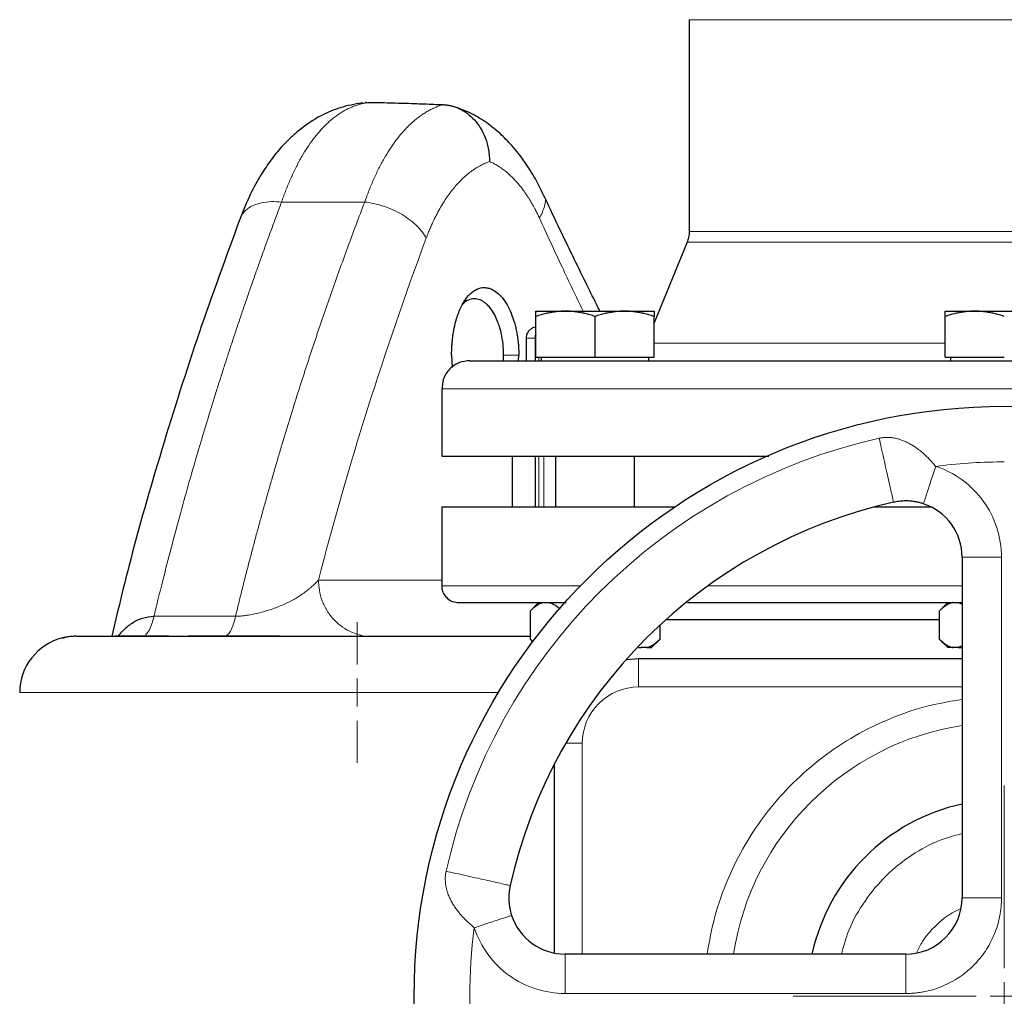
# Model space of a CAD drawing. Units: millimetres. Extents: x 0 to 420, y 0 to 297.
# Drawn here: x 272 to 281, y 245 to 253 of the extents above; entities that cross this region are included whole.
import ezdxf

# ---------------------------------------------------------------- set-up
doc = ezdxf.new("R2010")
doc.units = ezdxf.units.MM
doc.styles.add('SLDTEXTSTYLE0', font='TXT', dxfattribs={"width": 0.605})
doc.dimstyles.new('SLDDIMSTYLE0', dxfattribs={"dimtxt": 3.5, "dimasz": 3.5, "dimexe": 0, "dimexo": 0.0625, "dimgap": 0.875, "dimtad": 1, "dimlfac": 20, "dimrnd": 1e-09, "dimzin": 12, "dimdsep": 46, "dimtxsty": 'SLDTEXTSTYLE0', "dimsah": 1, "dimcen": 0.09, "dimadec": 0, "dimazin": 3, "dimtfac": 1, "dimtdec": 3, "dimtofl": 0, "dimtmove": 0, "dimatfit": 3, "dimfxl": 0, "dimfrac": 2, "dimtolj": 1, "dimtzin": 12, "dimarcsym": 0})

# ---------------------------------------------------------------- blocks, each defined once
blk = doc.blocks.new('_D_8')
at = {"color": 7, "linetype": 'Continuous', "lineweight": 0}
for p, q in [((274.4938, 271.3886), (344.7007, 271.3886)), ((343.7007, 200.9386), (343.7007, 271.3886)), ((291.5511, 200.9386), (344.7007, 200.9386))]:
    blk.add_line(p, q, dxfattribs=at)
at = {"color": 7, "linetype": 'Continuous', "lineweight": 18}
for points in [[(343.7007, 271.3886), (343.1622, 267.8886), (344.2391, 267.8886)], [(343.7007, 200.9386), (344.2391, 204.4386), (343.1622, 204.4386)]]:
    blk.add_solid(points, dxfattribs=at)
at = {"color": 7, "linetype": 'Continuous', "lineweight": 18, "insert": (339.1889, 230.8163), "char_height": 3.5, "attachment_point": 1, "rotation": 90, "style": 'SLDTEXTSTYLE0'}
blk.add_mtext('1409', dxfattribs=at)
blk = doc.blocks.new('SW_CENTERMARKSYMBOL_14')
at = {"color": 0, "linetype": 'Continuous', "lineweight": 18}
for p, q in [((0, 0.25), (0, 1.875)), ((0, 0), (0, 0.125)), ((-0.25, 0), (-1.875, 0)), ((0, 0), (-0.125, 0)), ((0, 0), (0, -0.125)), ((0, 0), (0.125, 0)), ((0.25, 0), (1.875, 0)), ((0, -0.25), (0, -1.875))]:
    blk.add_line(p, q, dxfattribs=at)
blk = doc.blocks.new('SW_CENTERMARKSYMBOL_24')
at = {"color": 0, "linetype": 'Continuous', "lineweight": 18}
for p, q in [((0, 0.25), (0, 0.625)), ((0, 0), (0, 0.125)), ((-0.25, 0), (-0.625, 0)), ((0, 0), (-0.125, 0)), ((0, 0), (0, -0.125)), ((0, 0), (0.125, 0)), ((0.25, 0), (0.625, 0)), ((0, -0.25), (0, -0.625))]:
    blk.add_line(p, q, dxfattribs=at)

msp = doc.modelspace()

# ---------------------------------------------------------------- linework, layer by layer
at = {"color": 7, "linetype": 'Continuous', "lineweight": 25}
for p, q in [((277.9188, 253.41948), (277.9188, 251.53771)), ((275.00275, 252.67763), (275.07761, 252.68469)), ((275.0511, 252.68219), (275.03745, 252.68422)), ((277.90018, 251.44305), (277.60649, 250.72513)), ((276.55649, 250.82855), (276.81899, 250.82855)), ((276.55649, 250.41855), (276.55649, 250.78166)), ((276.81899, 250.82855), (277.34399, 250.82855)), ((277.08149, 250.41855), (277.08149, 250.78166)), ((277.34399, 250.82855), (277.60649, 250.82855)), ((277.60649, 250.41855), (277.60649, 250.78166)), ((280.1938, 250.82855), (280.4563, 250.82855)), ((280.1938, 250.41855), (280.1938, 250.78166)), ((280.4563, 250.82855), (280.9813, 250.82855)), ((276.4688, 250.58855), (276.4688, 250.38855)), ((276.54916, 250.58855), (276.54916, 250.38855)), ((275.80721, 250.43855), (275.81218, 250.32857)), ((276.26725, 250.38855), (276.26898, 250.43855)), ((276.40132, 250.38855), (276.40385, 250.43855)), ((276.55649, 250.41855), (277.08149, 250.41855)), ((276.60274, 250.41855), (276.60274, 250.3883)), ((277.08149, 250.41855), (277.60649, 250.41855)), ((277.56024, 250.3883), (277.56024, 250.41855)), ((280.1938, 250.41855), (280.7188, 250.41855)), ((280.24005, 250.41855), (280.24005, 250.3883)), ((275.7188, 250.13855), (275.7188, 249.5383)), ((276.3438, 249.53855), (276.3438, 249.08855)), ((276.54916, 249.53855), (276.54916, 249.08855)), ((276.73149, 249.53855), (276.73149, 249.08855)), ((277.43149, 249.08855), (277.43149, 249.53855)), ((275.7188, 249.08855), (275.7188, 248.38855)), ((275.7188, 249.08855), (277.78953, 249.08855)), ((279.56663, 249.08855), (280.06808, 249.08855)), ((280.3438, 248.64168), (280.3438, 245.61355)), ((276.58149, 248.2409), (276.50377, 248.16318)), ((280.21682, 248.23893), (280.14107, 248.16318)), ((280.31005, 248.23855), (280.3438, 248.22458)), ((276.50414, 248.16355), (276.50414, 247.91355)), ((280.14145, 247.91355), (280.14145, 248.16355)), ((277.71421, 248.08855), (280.14145, 248.08855)), ((277.65884, 248.03805), (277.65884, 247.91355)), ((272.34963, 247.92415), (272.36284, 247.92574)), ((273.29456, 247.93855), (272.8188, 247.93855)), ((273.05738, 247.93855), (273.07215, 247.94448)), ((274.2786, 247.93855), (273.46716, 247.93855)), ((276.50377, 247.91393), (276.52727, 247.89042)), ((276.53194, 247.89067), (276.50414, 247.91355)), ((277.58347, 247.83818), (277.65922, 247.91393)), ((280.14107, 247.91393), (280.21645, 247.83855)), ((277.4677, 247.83855), (277.49023, 247.83855)), ((277.53877, 247.83855), (277.49023, 247.83855)), ((280.26152, 247.83855), (280.21645, 247.83855)), ((280.31005, 247.83855), (280.26152, 247.83855)), ((280.3438, 247.8526), (280.31005, 247.83855)), ((280.31005, 247.83855), (280.3438, 247.83855)), ((277.4688, 247.73855), (277.35725, 247.73021)), ((280.3438, 247.73855), (277.4688, 247.73855)), ((276.7188, 246.80011), (276.7188, 245.12303)), ((279.8438, 245.11355), (276.81567, 245.11355))]:
    msp.add_line(p, q, dxfattribs=at)
at = {"color": 8, "linetype": 'Continuous', "lineweight": 18}
for p, q in [((277.9188, 253.41948), (283.5188, 253.41948)), ((274.29625, 251.79889), (275.03487, 251.79889)), ((277.9188, 251.53771), (283.5188, 251.53771)), ((277.90018, 251.44305), (283.53741, 251.44305)), ((276.4688, 250.58855), (276.54916, 250.58855)), ((276.54916, 250.58855), (276.55649, 250.58855)), ((277.60649, 250.54389), (280.1938, 250.54389)), ((276.26898, 250.43855), (276.40385, 250.43855)), ((276.58266, 250.38855), (276.58266, 250.41855)), ((275.7188, 250.13855), (285.7188, 250.13855)), ((276.58266, 249.08855), (276.58266, 249.53855)), ((276.6277, 249.08855), (276.6277, 249.53855)), ((280.3438, 248.64168), (280.6938, 248.64168)), ((280.6938, 245.61355), (280.6938, 248.64168)), ((274.62391, 248.43855), (275.7188, 248.43855)), ((275.7188, 248.38855), (276.95308, 248.38855)), ((278.08678, 248.38855), (280.3438, 248.38855)), ((273.16214, 248.11648), (273.88689, 248.11648)), ((277.4688, 247.48855), (277.4688, 247.73855)), ((280.3438, 247.48855), (277.4688, 247.48855)), ((271.9688, 247.43855), (276.22289, 247.43855)), ((276.82168, 246.98855), (276.9688, 246.98855)), ((276.9688, 246.98855), (276.9688, 245.11355)), ((280.3438, 245.61355), (280.6938, 245.61355)), ((276.81567, 244.76355), (276.81567, 245.11355)), ((279.8438, 244.76355), (279.8438, 245.11355)), ((276.81567, 244.76355), (279.8438, 244.76355))]:
    msp.add_line(p, q, dxfattribs=at)
at = {"color": 7, "linetype": 'Continuous', "lineweight": 25}
msp.add_circle((280.7188, 244.73855), 5.24434, dxfattribs=at)
at = {"color": 8, "linetype": 'Continuous', "lineweight": 18}
for radius, start, end in [(5.08333, 102.635625, 167.364375), (2.43645, 98.853724, 171.146276)]:
    msp.add_arc((280.7188, 244.73855), radius, start, end, dxfattribs=at)
at = {"color": 7, "linetype": 'Continuous', "lineweight": 25}
for centre, radius, start, end in [((280.7188, 244.73855), 4.5, 102.634861, 167.364551), ((279.8438, 248.64168), 0.5, 360, 71.820369), ((272.4688, 247.43855), 0.5, 103.788756, 180), ((280.7188, 244.73855), 1.75, 102.373625, 167.626375), ((279.8438, 245.61355), 0.5, 270, 0), ((276.81567, 245.61355), 0.5, 198.179632, 270)]:
    msp.add_arc(centre, radius, start, end, dxfattribs=at)
for points, knots in [([(275.01182, 252.67956), (274.94586, 252.6679), (274.8237, 252.6463), (274.66269, 252.57724), (274.53612, 252.50175), (274.43956, 252.42808), (274.36234, 252.35824), (274.28417, 252.27679), (274.20029, 252.17374), (274.1084, 252.03672), (274.01156, 251.86221), (273.95368, 251.71761), (273.92187, 251.63812)], [0, 0, 0, 0, 0.1389121, 0.2572324, 0.3547285, 0.431461, 0.4924709, 0.5532375, 0.6460459, 0.7418845, 0.8581229, 1, 1, 1, 1]), ([(275.07761, 252.68471), (275.11259, 252.68405), (275.18127, 252.68275), (275.28235, 252.6803), (275.37959, 252.67757), (275.47297, 252.67458), (275.56251, 252.67137), (275.6482, 252.66801), (275.70404, 252.66558), (275.73132, 252.66439)], [0, 0, 0, 0, 0.1604774, 0.3150814, 0.4638119, 0.606669, 0.7436527, 0.874763, 1, 1, 1, 1]), ([(275.73132, 252.66439), (275.73582, 252.66414), (275.74484, 252.66364), (275.75837, 252.66226), (275.77191, 252.66041), (275.78543, 252.65804), (275.79892, 252.65517), (275.81236, 252.65178), (275.82571, 252.64789), (275.83897, 252.64349), (275.85211, 252.6386), (275.8651, 252.63322), (275.87793, 252.62735), (275.91138, 252.6106), (275.96332, 252.57613), (276.02574, 252.5136), (276.07728, 252.43762), (276.10589, 252.37299), (276.12053, 252.32688), (276.12709, 252.30262), (276.13288, 252.27661), (276.13768, 252.24897), (276.14126, 252.21986), (276.14355, 252.18945), (276.14373, 252.16876), (276.14382, 252.15825)], [0, 0, 0, 0, 0.0203151, 0.0407254, 0.0612201, 0.0817881, 0.1024182, 0.1230986, 0.1438175, 0.1645631, 0.1853232, 0.2060857, 0.2268384, 0.2475692, 0.3706122, 0.4953468, 0.6181625, 0.7455201, 0.7766249, 0.8096956, 0.8446193, 0.8812659, 0.9194889, 0.9591258, 1, 1, 1, 1]), ([(276.6251, 251.86043), (276.60121, 251.90899), (276.5505, 252.01203), (276.45595, 252.16122), (276.35023, 252.29588), (276.23592, 252.41181), (276.11719, 252.5071), (275.98433, 252.58911), (275.8895, 252.62431), (275.84062, 252.64246)], [0, 0, 0, 0, 0.12645491, 0.2683279, 0.42622527, 0.55550803, 0.69420235, 0.84238079, 1, 1, 1, 1]), ([(277.12532, 250.82855), (277.11494, 250.84928), (277.07163, 250.93578), (276.99063, 251.09969), (276.87707, 251.33198), (276.7519, 251.59168), (276.6661, 251.77374), (276.62223, 251.86683)], [0, 0, 0, 0, 0.05976416, 0.24940777, 0.47299996, 0.73052824, 1, 1, 1, 1]), ([(273.92568, 251.64728), (273.80252, 251.31087), (273.55318, 250.62983), (273.22761, 249.60002), (272.9685, 248.69996), (272.83585, 248.14574), (272.78626, 247.93855)], [0, 0, 0, 0, 0.2732022, 0.5530704, 0.8329229, 1, 1, 1, 1]), ([(277.91879, 251.53965), (277.91785, 251.52073), (277.91617, 251.48693), (277.90455, 251.45521), (277.89944, 251.44126)], [0, 0, 0, 0, 0.5599703, 1, 1, 1, 1]), ([(275.80721, 250.43855), (275.80723, 250.44373), (275.80729, 250.45647), (275.8078, 250.47918), (275.80906, 250.50878), (275.81124, 250.54065), (275.81495, 250.57965), (275.82171, 250.63243), (275.8338, 250.69701), (275.85065, 250.76113), (275.86992, 250.81759), (275.89171, 250.86767), (275.9244, 250.92721), (275.97017, 250.98596), (276.03196, 251.02912), (276.08714, 251.04113), (276.13158, 251.03565), (276.1704, 251.02218), (276.21381, 250.99465), (276.25957, 250.94816), (276.30103, 250.88716), (276.3366, 250.81326), (276.36097, 250.74288), (276.37678, 250.6828), (276.38614, 250.63907), (276.39404, 250.59166), (276.3991, 250.54814), (276.40213, 250.50641), (276.40364, 250.47244), (276.40378, 250.44982), (276.40385, 250.43855)], [0, 0, 0, 0, 0.0082691, 0.0203518, 0.0363091, 0.0557092, 0.0717307, 0.0998188, 0.1430564, 0.1826565, 0.2170148, 0.2537826, 0.2898134, 0.3604052, 0.4307043, 0.5012868, 0.5368304, 0.5724688, 0.6258418, 0.6789749, 0.7321568, 0.7857831, 0.8395932, 0.8662748, 0.8927915, 0.9147199, 0.9455754, 0.9638645, 0.9820023, 1, 1, 1, 1]), ([(276.26898, 250.43855), (276.26801, 250.47077), (276.26601, 250.53708), (276.25474, 250.60389), (276.24597, 250.64211), (276.24127, 250.66123), (276.23198, 250.69436), (276.21501, 250.74302), (276.18748, 250.80322), (276.15365, 250.85505), (276.12405, 250.88635), (276.10237, 250.90472), (276.08322, 250.91802), (276.05933, 250.92978), (276.03468, 250.93699), (276.00035, 250.94039), (275.95943, 250.93036), (275.92436, 250.9112), (275.90833, 250.89251), (275.90516, 250.88881)], [0, 0, 0, 0, 0.0959559, 0.1975448, 0.2066231, 0.220113, 0.2603096, 0.3181213, 0.3935282, 0.4976163, 0.5639826, 0.5872251, 0.6344377, 0.6825435, 0.7315437, 0.781438, 0.8861116, 0.9774957, 1, 1, 1, 1]), ([(276.81899, 250.82855), (276.81283, 250.82851), (276.80055, 250.82841), (276.78216, 250.82765), (276.76382, 250.82643), (276.74547, 250.82472), (276.72704, 250.82251), (276.70849, 250.81981), (276.68144, 250.81521), (276.64578, 250.80768), (276.60126, 250.79604), (276.57158, 250.78651), (276.55649, 250.78166)], [0, 0, 0, 0, 0.0693329, 0.1383039, 0.2071691, 0.2761808, 0.3455853, 0.4156213, 0.4865176, 0.6532432, 0.8237614, 1, 1, 1, 1]), ([(276.55649, 250.78166), (276.55649, 250.78415), (276.55649, 250.78908), (276.5565, 250.79581), (276.55651, 250.80196), (276.55651, 250.80748), (276.5565, 250.81239), (276.55649, 250.81737), (276.55652, 250.82204), (276.55654, 250.82578), (276.55651, 250.82812), (276.5565, 250.82841), (276.55649, 250.82855)], [0, 0, 0, 0, 0.0889856, 0.1763264, 0.262231, 0.3469298, 0.4306753, 0.5137409, 0.6371591, 0.7584774, 0.8789763, 1, 1, 1, 1]), ([(277.08149, 250.78166), (277.07388, 250.78415), (277.05881, 250.78908), (277.03626, 250.79581), (277.01397, 250.80196), (276.99188, 250.80748), (276.96994, 250.81239), (276.94452, 250.81737), (276.91568, 250.82204), (276.8834, 250.82578), (276.85121, 250.82812), (276.82975, 250.82841), (276.81899, 250.82855)], [0, 0, 0, 0, 0.0889878, 0.1763318, 0.2622406, 0.3469448, 0.4306967, 0.5137698, 0.6371848, 0.7584974, 0.8789878, 1, 1, 1, 1]), ([(277.34399, 250.82855), (277.33783, 250.82851), (277.32554, 250.82841), (277.30713, 250.82765), (277.28878, 250.82643), (277.27042, 250.82471), (277.252, 250.82251), (277.23347, 250.81981), (277.20643, 250.81521), (277.17075, 250.80767), (277.12625, 250.79604), (277.09657, 250.78651), (277.08149, 250.78166)], [0, 0, 0, 0, 0.06934064, 0.13831868, 0.20719014, 0.27620737, 0.34561687, 0.41565721, 0.48655737, 0.65326675, 0.82377174, 1, 1, 1, 1]), ([(277.60649, 250.78166), (277.59888, 250.78415), (277.58381, 250.78908), (277.56125, 250.79581), (277.53896, 250.80196), (277.51687, 250.80748), (277.49494, 250.81239), (277.46952, 250.81737), (277.44066, 250.82204), (277.40836, 250.82578), (277.37619, 250.82812), (277.35474, 250.82841), (277.34399, 250.82855)], [0, 0, 0, 0, 0.0889856, 0.1763264, 0.262231, 0.3469298, 0.4306753, 0.5137409, 0.6371591, 0.7584774, 0.8789763, 1, 1, 1, 1]), ([(277.60649, 250.82855), (277.60649, 250.82851), (277.60648, 250.82841), (277.60646, 250.82765), (277.60645, 250.82643), (277.60645, 250.82471), (277.60646, 250.82251), (277.60648, 250.81981), (277.60649, 250.81521), (277.60647, 250.80767), (277.60648, 250.79604), (277.60649, 250.78651), (277.60649, 250.78166)], [0, 0, 0, 0, 0.0693406, 0.1383187, 0.2071901, 0.2762074, 0.3456169, 0.4156572, 0.4865574, 0.6532667, 0.8237717, 1, 1, 1, 1]), ([(280.4563, 250.82855), (280.45014, 250.82851), (280.43785, 250.82841), (280.41947, 250.82765), (280.40112, 250.82643), (280.38277, 250.82471), (280.36434, 250.82251), (280.34579, 250.81981), (280.31874, 250.81521), (280.28308, 250.80767), (280.23857, 250.79604), (280.20888, 250.78651), (280.1938, 250.78166)], [0, 0, 0, 0, 0.0693406, 0.1383187, 0.2071901, 0.2762074, 0.3456169, 0.4156572, 0.4865574, 0.6532667, 0.8237717, 1, 1, 1, 1]), ([(280.1938, 250.78166), (280.1938, 250.78415), (280.1938, 250.78908), (280.19381, 250.79581), (280.19381, 250.80196), (280.19381, 250.80748), (280.19381, 250.81239), (280.1938, 250.81737), (280.19383, 250.82204), (280.19385, 250.82578), (280.19382, 250.82812), (280.1938, 250.82841), (280.1938, 250.82855)], [0, 0, 0, 0, 0.0889856, 0.1763264, 0.262231, 0.3469298, 0.4306753, 0.5137409, 0.6371591, 0.7584774, 0.8789763, 1, 1, 1, 1]), ([(280.7188, 250.78166), (280.71119, 250.78415), (280.69612, 250.78908), (280.67357, 250.79581), (280.65128, 250.80196), (280.6292, 250.80748), (280.60726, 250.81239), (280.58183, 250.81737), (280.55299, 250.82204), (280.52072, 250.82578), (280.48852, 250.82812), (280.46705, 250.82841), (280.4563, 250.82855)], [0, 0, 0, 0, 0.0889856, 0.1763264, 0.262231, 0.3469298, 0.4306753, 0.5137409, 0.6371591, 0.7584774, 0.8789763, 1, 1, 1, 1]), ([(276.55649, 250.68679), (276.5512, 250.68627), (276.53576, 250.68473), (276.512, 250.67255), (276.48776, 250.65034), (276.47112, 250.6198), (276.46958, 250.59655), (276.46885, 250.58541)], [0, 0, 0, 0, 0.1078881, 0.3151419, 0.5286971, 0.7742526, 1, 1, 1, 1]), ([(276.55649, 250.62363), (276.55551, 250.62188), (276.5491, 250.61041), (276.54916, 250.59687), (276.54921, 250.58541)], [0, 0, 0, 0, 0.153244, 1, 1, 1, 1]), ([(275.9688, 250.38855), (275.93734, 250.38508), (275.87183, 250.37784), (275.78489, 250.31789), (275.7269, 250.23201), (275.72335, 250.16626), (275.72183, 250.13815)], [0, 0, 0, 0, 0.2401882, 0.5001663, 0.7862841, 1, 1, 1, 1]), ([(275.9688, 250.38855), (275.96884, 250.38855), (275.96893, 250.38855), (275.96963, 250.38855), (275.97076, 250.38855), (275.97234, 250.38855), (275.97438, 250.38855), (275.97687, 250.38855), (275.97981, 250.38855), (275.9832, 250.38855), (275.98705, 250.38855), (275.99707, 250.38855), (276.01778, 250.38855), (276.05723, 250.38855), (276.10778, 250.38855), (276.16933, 250.38855), (276.24171, 250.38855), (276.35243, 250.38855), (276.51706, 250.38855), (276.75462, 250.38855), (277.02995, 250.38855), (277.34042, 250.38855), (277.68307, 250.38855), (278.05464, 250.38855), (278.45159, 250.38855), (278.87015, 250.38855), (279.30631, 250.38855), (279.75593, 250.38855), (280.21472, 250.38855), (280.67831, 250.38855), (281.14229, 250.38855), (281.60224, 250.38855), (282.05377, 250.38855), (282.49258, 250.38855), (282.91449, 250.38855), (283.31549, 250.38855), (283.69175, 250.38855), (284.03968, 250.38855), (284.35598, 250.38855), (284.63763, 250.38855), (284.88194, 250.38855), (285.05251, 250.38855), (285.16813, 250.38855), (285.24425, 250.38855), (285.3096, 250.38855), (285.36399, 250.38855), (285.40733, 250.38855), (285.43305, 250.38855), (285.44762, 250.38855), (285.45554, 250.38855), (285.46161, 250.38855), (285.46601, 250.38855), (285.46741, 250.38855), (285.46811, 250.38855)], [0, 0, 0, 0, 0.0031276, 0.006254, 0.0093796, 0.0125047, 0.0156294, 0.0187542, 0.0218794, 0.0250052, 0.0281319, 0.0312598, 0.0468873, 0.0625166, 0.0781442, 0.0937734, 0.109401, 0.1250303, 0.1562777, 0.1875252, 0.2187727, 0.2500202, 0.2812677, 0.3125152, 0.3437627, 0.3750102, 0.4062577, 0.4375052, 0.4687527, 0.5000002, 0.5312477, 0.5624952, 0.5937427, 0.6249902, 0.6562377, 0.6874852, 0.7187326, 0.7499801, 0.7812276, 0.8124751, 0.8437226, 0.8749701, 0.8905977, 0.9062269, 0.9218545, 0.9374838, 0.9531113, 0.9687406, 0.9749946, 0.9812451, 0.9874946, 0.9937455, 1, 1, 1, 1]), ([(275.7188, 249.53855), (275.72344, 249.53855), (275.73272, 249.53855), (275.80756, 249.53855), (275.92625, 249.53855), (276.09201, 249.53855), (276.30209, 249.53855), (276.55477, 249.53855), (276.84752, 249.53855), (277.17762, 249.53855), (277.54158, 249.53855), (277.93704, 249.53855), (278.29933, 249.53855), (278.53698, 249.53855), (278.62561, 249.53855)], [0, 0, 0, 0, 0.0862459, 0.1724921, 0.2587385, 0.3449844, 0.4312304, 0.5174767, 0.6037227, 0.6899689, 0.776215, 0.8624614, 0.9487076, 1, 1, 1, 1]), ([(279.99979, 249.11672), (279.9971, 249.11758), (279.99035, 249.11976), (279.97802, 249.1234), (279.96122, 249.12783), (279.93732, 249.13312), (279.90869, 249.1378), (279.8782, 249.14078), (279.8448, 249.14208), (279.81314, 249.14114), (279.78231, 249.13807), (279.75791, 249.13449), (279.74214, 249.13118), (279.73445, 249.12957)], [0, 0, 0, 0, 0.0311765, 0.0782212, 0.141989, 0.2236212, 0.351125, 0.467822, 0.5690488, 0.7274785, 0.8223154, 0.913451, 1, 1, 1, 1]), ([(275.71887, 248.39326), (275.71958, 248.3792), (275.72106, 248.34992), (275.73959, 248.30793), (275.77184, 248.27045), (275.81686, 248.24367), (275.85194, 248.24021), (275.8688, 248.23855)], [0, 0, 0, 0, 0.1754222, 0.3652767, 0.5619889, 0.7895645, 1, 1, 1, 1]), ([(275.86937, 248.23855), (275.8734, 248.23855), (275.88157, 248.23855), (275.95234, 248.23855), (276.06603, 248.23855), (276.22484, 248.23855), (276.42843, 248.23855), (276.62833, 248.23855), (276.77416, 248.23855), (276.82417, 248.23855)], [0, 0, 0, 0, 0.1500655, 0.3039835, 0.4579022, 0.6118207, 0.7657396, 0.9196582, 1, 1, 1, 1]), ([(276.62421, 248.23855), (276.60786, 248.23349), (276.57471, 248.22323), (276.53504, 248.19322), (276.51195, 248.17105), (276.50414, 248.16355)], [0, 0, 0, 0, 0.3917815, 0.7943682, 1, 1, 1, 1]), ([(276.67275, 248.23855), (276.6924, 248.23252), (276.72719, 248.22183), (276.75912, 248.19256), (276.77302, 248.17982)], [0, 0, 0, 0, 0.5647663, 1, 1, 1, 1]), ([(277.90369, 248.23855), (277.9383, 248.23855), (278.09892, 248.23855), (278.41245, 248.23855), (278.8402, 248.23855), (279.28804, 248.23855), (279.74929, 248.23855), (280.10322, 248.23855), (280.30265, 248.23855), (280.3438, 248.23855)], [0, 0, 0, 0, 0.0496228, 0.2303055, 0.4109886, 0.5916708, 0.7723533, 0.9530363, 1, 1, 1, 1]), ([(280.26152, 248.23855), (280.25872, 248.23796), (280.25312, 248.23677), (280.24475, 248.2343), (280.23637, 248.23133), (280.22799, 248.22781), (280.21957, 248.22376), (280.2111, 248.21916), (280.19868, 248.21168), (280.18227, 248.20014), (280.16183, 248.18332), (280.14834, 248.17023), (280.14145, 248.16355)], [0, 0, 0, 0, 0.066752, 0.1336185, 0.2007981, 0.2684837, 0.3368608, 0.4061065, 0.4763889, 0.6444731, 0.8185239, 1, 1, 1, 1]), ([(272.84342, 247.93855), (272.84527, 247.94114), (272.85761, 247.95849), (272.88485, 247.98795), (272.92427, 248.02509), (272.98106, 248.06669), (273.05897, 248.10673), (273.1278, 248.11323), (273.16214, 248.11648)], [0, 0, 0, 0, 0.0251353, 0.1684873, 0.3168439, 0.4541755, 0.7276834, 1, 1, 1, 1]), ([(272.4701, 247.93855), (272.46475, 247.9385), (272.45347, 247.9384), (272.43576, 247.93752), (272.41641, 247.9359), (272.39547, 247.93328), (272.37296, 247.92953), (272.35759, 247.92598), (272.34962, 247.92415)], [0, 0, 0, 0, 0.1316382, 0.2772342, 0.4368021, 0.6103867, 0.7980734, 1, 1, 1, 1]), ([(272.4688, 247.93855), (272.44439, 247.93804), (272.40894, 247.9373), (272.37416, 247.92852), (272.36332, 247.92578)], [0, 0, 0, 0, 0.6883212, 1, 1, 1, 1]), ([(272.47006, 247.93855), (272.47977, 247.93855), (272.49919, 247.93855), (272.60186, 247.93855), (272.75601, 247.93855), (272.9637, 247.93855), (273.21907, 247.93855), (273.51708, 247.93855), (273.85127, 247.93855), (274.21457, 247.93855), (274.59925, 247.93855), (274.99706, 247.93855), (275.39978, 247.93855), (275.79797, 247.93855), (276.17152, 247.93855), (276.39785, 247.93855), (276.50414, 247.93855)], [0, 0, 0, 0, 0.0720178, 0.1440353, 0.2160531, 0.2880707, 0.3600884, 0.432106, 0.5041238, 0.5761413, 0.648159, 0.7201767, 0.7921943, 0.8642119, 0.9362296, 1, 1, 1, 1]), ([(277.53877, 247.83855), (277.54156, 247.83914), (277.54714, 247.84033), (277.55548, 247.84278), (277.56383, 247.84574), (277.57219, 247.84924), (277.58058, 247.85327), (277.58901, 247.85785), (277.60144, 247.86532), (277.61789, 247.87685), (277.63839, 247.89373), (277.65193, 247.90685), (277.65884, 247.91355)], [0, 0, 0, 0, 0.06652374, 0.13316209, 0.20011191, 0.26756416, 0.33570259, 0.40470272, 0.47473106, 0.64333551, 0.81793365, 1, 1, 1, 1]), ([(280.14145, 247.91355), (280.14493, 247.91012), (280.15183, 247.90333), (280.16222, 247.89385), (280.17249, 247.88504), (280.18268, 247.87695), (280.19279, 247.86955), (280.20442, 247.86184), (280.21757, 247.85421), (280.23226, 247.84727), (280.24687, 247.84187), (280.25664, 247.83965), (280.26152, 247.83855)], [0, 0, 0, 0, 0.0921698, 0.1823051, 0.2705662, 0.3571297, 0.442189, 0.5259545, 0.6476346, 0.7665623, 0.8836796, 1, 1, 1, 1]), ([(277.53877, 247.83855), (277.55185, 247.83855), (277.57801, 247.83855), (277.5819, 247.83855), (277.58384, 247.83855)], [0, 0, 0, 0, 0.4999992, 1, 1, 1, 1]), ([(276.32778, 245.72291), (276.32694, 245.71905), (276.32525, 245.71124), (276.32305, 245.69936), (276.32108, 245.68725), (276.3194, 245.67494), (276.31802, 245.66248), (276.3161, 245.64006), (276.31527, 245.61267), (276.31656, 245.57935), (276.31953, 245.54876), (276.32453, 245.5181), (276.33067, 245.49125), (276.33608, 245.47176), (276.33938, 245.46147), (276.34063, 245.45755)], [0, 0, 0, 0, 0.0436012, 0.0880686, 0.1333011, 0.1791805, 0.2256176, 0.272539, 0.4297409, 0.5321595, 0.648024, 0.7763415, 0.8808907, 0.9546491, 1, 1, 1, 1])]:
    msp.add_open_spline(points, degree=3, knots=knots, dxfattribs=at)
at = {"color": 8, "linetype": 'Continuous', "lineweight": 18}
for points, knots in [([(274.29625, 251.79889), (274.29936, 251.80785), (274.30559, 251.82576), (274.31515, 251.8522), (274.32485, 251.8783), (274.33472, 251.90404), (274.34475, 251.92941), (274.35493, 251.95442), (274.36526, 251.97905), (274.37575, 252.0033), (274.38639, 252.02718), (274.39718, 252.05067), (274.40812, 252.07378), (274.41921, 252.09649), (274.43044, 252.11881), (274.44182, 252.14074), (274.45333, 252.16226), (274.46499, 252.18339), (274.48871, 252.22503), (274.5256, 252.28484), (274.57732, 252.35833), (274.63167, 252.42542), (274.67843, 252.47499), (274.7163, 252.51054), (274.74439, 252.5348), (274.77288, 252.55733), (274.80177, 252.57812), (274.83104, 252.59716), (274.86068, 252.61442), (274.89069, 252.62991), (274.92104, 252.64361), (274.95173, 252.65551), (274.98274, 252.66561), (275.01406, 252.67387), (275.04567, 252.68044), (275.06696, 252.68329), (275.07761, 252.68471)], [0, 0, 0, 0, 0.0171451, 0.0342767, 0.0513949, 0.0684997, 0.0855913, 0.1026696, 0.1197349, 0.1367872, 0.1538265, 0.170853, 0.1878667, 0.2048677, 0.2218561, 0.238832, 0.2557954, 0.2727465, 0.2896853, 0.357951, 0.4268225, 0.496305, 0.5664035, 0.5996677, 0.632945, 0.6662361, 0.6995412, 0.732861, 0.7661958, 0.7995461, 0.8329124, 0.8662952, 0.8996949, 0.9331119, 0.9665468, 1, 1, 1, 1]), ([(275.73132, 252.66439), (275.72554, 252.66264), (275.714, 252.65914), (275.6968, 252.65321), (275.67971, 252.64679), (275.66273, 252.63983), (275.64586, 252.63235), (275.6291, 252.62433), (275.61245, 252.61579), (275.59593, 252.60673), (275.57952, 252.59715), (275.56323, 252.58704), (275.54707, 252.57642), (275.53103, 252.56529), (275.51512, 252.55364), (275.49934, 252.54148), (275.48369, 252.52882), (275.46817, 252.51565), (275.45278, 252.50199), (275.43753, 252.48782), (275.42242, 252.47316), (275.3943, 252.44469), (275.35399, 252.39985), (275.30288, 252.33454), (275.25403, 252.26346), (275.2147, 252.19873), (275.18387, 252.14314), (275.16068, 252.09862), (275.1381, 252.0525), (275.11613, 252.00483), (275.0948, 251.95562), (275.07413, 251.90488), (275.05406, 251.85277), (275.04127, 251.81686), (275.03487, 251.79889)], [0, 0, 0, 0, 0.0202886, 0.0405662, 0.0608329, 0.0810889, 0.1013343, 0.121569, 0.1417933, 0.1620073, 0.182211, 0.2024046, 0.2225881, 0.2427616, 0.2629253, 0.2830793, 0.3032236, 0.3233584, 0.3434837, 0.3635997, 0.3837065, 0.4038041, 0.4768678, 0.5495353, 0.6218118, 0.6937024, 0.7318173, 0.7699798, 0.8081907, 0.8464508, 0.884761, 0.923122, 0.9615348, 1, 1, 1, 1]), ([(276.14382, 252.15825), (276.13921, 252.15661), (276.12924, 252.15307), (276.1133, 252.14674), (276.09529, 252.13894), (276.07529, 252.1294), (276.05333, 252.11786), (276.02952, 252.10404), (276.00392, 252.08763), (275.95786, 252.05494), (275.8972, 252.00266), (275.82471, 251.92306), (275.7571, 251.83211), (275.70362, 251.74421), (275.66281, 251.66628), (275.63742, 251.61293), (275.61613, 251.56444), (275.59842, 251.52157), (275.5871, 251.4918), (275.58141, 251.47682)], [0, 0, 0, 0, 0.0200404, 0.0432655, 0.0696755, 0.0992702, 0.1320498, 0.1680143, 0.2071643, 0.2495003, 0.3825027, 0.499218, 0.6192391, 0.7492879, 0.8118835, 0.8745297, 0.9158212, 0.9576449, 1, 1, 1, 1]), ([(276.58851, 251.65475), (276.5855, 251.66126), (276.57804, 251.67743), (276.56427, 251.70574), (276.54549, 251.74229), (276.52125, 251.78613), (276.48518, 251.8458), (276.43915, 251.91234), (276.38408, 251.9797), (276.32706, 252.0385), (276.274, 252.08326), (276.22819, 252.11497), (276.19411, 252.13486), (276.16671, 252.14863), (276.15069, 252.15537), (276.14383, 252.15825)], [0, 0, 0, 0, 0.0254919, 0.0633244, 0.1134805, 0.175937, 0.2506653, 0.381585, 0.5007442, 0.620625, 0.7504856, 0.8337481, 0.9030867, 0.9585039, 1, 1, 1, 1]), ([(276.58851, 251.65476), (276.60588, 251.69061), (276.64198, 251.7651), (276.64586, 251.84022), (276.62193, 251.86576), (276.62125, 251.86648)], [0, 0, 0, 0, 0.4741928, 0.9850643, 1, 1, 1, 1]), ([(274.29625, 251.79889), (274.28193, 251.76072), (274.25328, 251.68437), (274.21093, 251.56979), (274.16901, 251.45516), (274.12759, 251.34048), (274.08665, 251.22576), (274.04618, 251.11099), (274.00619, 250.99618), (273.96669, 250.88133), (273.92766, 250.76644), (273.88911, 250.65151), (273.85104, 250.53655), (273.81344, 250.42155), (273.77633, 250.30651), (273.73969, 250.19145), (273.70353, 250.07635), (273.64115, 249.8751), (273.53716, 249.52956), (273.41872, 249.1126), (273.31674, 248.73235), (273.24893, 248.46888), (273.19953, 248.27086), (273.17284, 248.16066), (273.16214, 248.11648)], [0, 0, 0, 0, 0.031245, 0.0624909, 0.0937376, 0.1249851, 0.1562333, 0.1874821, 0.2187315, 0.2499814, 0.2812318, 0.3124826, 0.3437337, 0.3749852, 0.4062368, 0.4374885, 0.4687403, 0.4999921, 0.6013842, 0.7500053, 0.8391097, 0.9104759, 0.9641057, 1, 1, 1, 1]), ([(273.88689, 248.11648), (273.89626, 248.15509), (273.91502, 248.23231), (273.94378, 248.3481), (273.973, 248.46385), (274.00273, 248.57955), (274.03294, 248.69521), (274.06366, 248.81082), (274.09486, 248.92639), (274.12657, 249.04191), (274.15876, 249.15738), (274.19145, 249.27281), (274.22464, 249.38819), (274.25832, 249.50353), (274.29249, 249.61882), (274.32716, 249.73407), (274.36232, 249.84927), (274.40723, 249.99429), (274.46242, 250.16907), (274.52858, 250.37354), (274.59627, 250.5778), (274.6655, 250.78184), (274.73626, 250.98567), (274.80854, 251.1893), (274.88238, 251.39271), (274.95765, 251.59592), (275.00913, 251.73124), (275.03487, 251.79889)], [0, 0, 0, 0, 0.0313615, 0.0627131, 0.094055, 0.1253877, 0.1567116, 0.1880269, 0.2193342, 0.2506338, 0.281926, 0.3132112, 0.3444898, 0.3757623, 0.4070289, 0.43829, 0.469546, 0.5007974, 0.5563633, 0.6118995, 0.6674082, 0.7228915, 0.7783514, 0.8337901, 0.8892097, 0.9446123, 1, 1, 1, 1]), ([(273.928, 251.64652), (273.92976, 251.65408), (273.93659, 251.68341), (273.97301, 251.72506), (274.03488, 251.76727), (274.11466, 251.79325), (274.20272, 251.80476), (274.26581, 251.80079), (274.29625, 251.79887)], [0, 0, 0, 0, 0.0679015, 0.2633811, 0.4588616, 0.6494087, 0.8308049, 1, 1, 1, 1]), ([(275.58141, 251.47682), (275.57243, 251.49413), (275.56125, 251.512), (275.53422, 251.5482), (275.51837, 251.56653), (275.48209, 251.60278), (275.46168, 251.6207), (275.41691, 251.65513), (275.39256, 251.67165), (275.34101, 251.70237), (275.31381, 251.71656), (275.258, 251.74192), (275.22938, 251.75308), (275.17221, 251.77199), (275.14366, 251.77974), (275.08796, 251.79181), (275.06082, 251.79613), (275.03488, 251.79888)], [0, 0, 0, 0, 0.125, 0.125, 0.25, 0.25, 0.375, 0.375, 0.5, 0.5, 0.625, 0.625, 0.75, 0.75, 0.875, 0.875, 1, 1, 1, 1]), ([(276.9756, 250.82855), (276.91286, 250.9598), (276.78105, 251.23554), (276.65471, 251.51061), (276.58851, 251.65476)], [0, 0, 0, 0, 0.4759694, 1, 1, 1, 1]), ([(275.58141, 251.47682), (275.39355, 250.97278), (275.21988, 250.46716), (274.90075, 249.45403), (274.75529, 248.94652), (274.6239, 248.43855)], [0, 0, 0, 0, 0.5, 0.5, 1, 1, 1, 1]), ([(279.60682, 249.69877), (279.61008, 249.69948), (279.61666, 249.70093), (279.62674, 249.70268), (279.63707, 249.70414), (279.64766, 249.70527), (279.65849, 249.70606), (279.66956, 249.7065), (279.68086, 249.70657), (279.69236, 249.70626), (279.70408, 249.70556), (279.72174, 249.7039), (279.74601, 249.70018), (279.77616, 249.69305), (279.80772, 249.68293), (279.83918, 249.67018), (279.87221, 249.65398), (279.90452, 249.63534), (279.93868, 249.61261), (279.96901, 249.58963), (280.00412, 249.56004), (280.03587, 249.53015), (280.06669, 249.49786), (280.08925, 249.4727), (280.10276, 249.45665), (280.10899, 249.44925)], [0, 0, 0, 0, 0.0164988, 0.0333634, 0.0506075, 0.0682438, 0.0862849, 0.1047436, 0.1236334, 0.142969, 0.1627667, 0.1830449, 0.2331991, 0.2885134, 0.3433453, 0.4058468, 0.4658256, 0.5354647, 0.5997022, 0.6776133, 0.7299609, 0.8325418, 0.8962239, 0.9521241, 1, 1, 1, 1]), ([(279.60682, 249.69877), (279.61239, 249.67392), (279.61884, 249.64512), (279.63279, 249.58293), (279.64026, 249.5496), (279.6552, 249.48295), (279.66266, 249.44969), (279.67667, 249.38717), (279.68323, 249.35791), (279.695, 249.30542), (279.70089, 249.27916), (279.71186, 249.2302), (279.71694, 249.20755), (279.72541, 249.16975), (279.7288, 249.15466), (279.7333, 249.13456), (279.73442, 249.12957), (279.73442, 249.12957)], [0, 0, 0, 0, 0.125, 0.125, 0.25, 0.25, 0.375, 0.375, 0.5, 0.5, 0.625, 0.625, 0.75, 0.75, 0.875, 0.875, 1, 1, 1, 1]), ([(280.10899, 249.44925), (280.10149, 249.42641), (280.09382, 249.40306), (280.07865, 249.35687), (280.07116, 249.33404), (280.05687, 249.29053), (280.05008, 249.26985), (280.03764, 249.23198), (280.03199, 249.21479), (280.0221, 249.18465), (280.01784, 249.1717), (280.01078, 249.15018), (280.00796, 249.1416), (280.00148, 249.12186), (279.99979, 249.11672), (279.99979, 249.11672)], [0, 0, 0, 0, 0.125, 0.125, 0.25, 0.25, 0.375, 0.375, 0.5, 0.5, 0.625, 0.625, 0.75, 0.75, 1, 1, 1, 1]), ([(280.10899, 249.44925), (280.2791, 249.39339), (280.42723, 249.28523), (280.63725, 248.9952), (280.6938, 248.82072), (280.6938, 248.64168)], [0, 0, 0, 0, 0.5, 0.5, 1, 1, 1, 1]), ([(274.6239, 248.43855), (274.62101, 248.43535), (274.61505, 248.42874), (274.60527, 248.4185), (274.59444, 248.40762), (274.58243, 248.39611), (274.56955, 248.38433), (274.55462, 248.37126), (274.53308, 248.35335), (274.50248, 248.32974), (274.46485, 248.30365), (274.41114, 248.26996), (274.35213, 248.23841), (274.28485, 248.20868), (274.2313, 248.18779), (274.17639, 248.16904), (274.11874, 248.15203), (274.06098, 248.13785), (274.01435, 248.12888), (273.98168, 248.124), (273.96199, 248.1215), (273.94263, 248.11949), (273.92363, 248.11797), (273.90502, 248.11691), (273.89291, 248.11662), (273.88689, 248.11648)], [0, 0, 0, 0, 0.0246433, 0.0509112, 0.0788147, 0.1083649, 0.1395722, 0.1695576, 0.208958, 0.2778173, 0.3521865, 0.4134198, 0.5456877, 0.6125178, 0.6738008, 0.7364538, 0.7931394, 0.8496453, 0.9006761, 0.9180767, 0.9350753, 0.9517168, 0.9680496, 0.9841256, 1, 1, 1, 1]), ([(275.01191, 247.94695), (274.98211, 247.95461), (274.92122, 247.97026), (274.83641, 248.01777), (274.7605, 248.08242), (274.69879, 248.16246), (274.65502, 248.25205), (274.62862, 248.34524), (274.62545, 248.40806), (274.62391, 248.43855)], [0, 0, 0, 0, 0.13957051, 0.28519859, 0.43391907, 0.58263845, 0.7282665, 0.86808548, 1, 1, 1, 1]), ([(273.08677, 247.95036), (273.09628, 247.96049), (273.11529, 247.98076), (273.14117, 248.0379), (273.15515, 248.09028), (273.16214, 248.11648)], [0, 0, 0, 0, 0.3333351, 0.6666665, 1, 1, 1, 1]), ([(273.88693, 248.11648), (273.87483, 248.06097), (273.85956, 248.01583), (273.8255, 247.9546), (273.80673, 247.93855), (273.78794, 247.93855)], [0, 0, 0, 0, 0.5, 0.5, 1, 1, 1, 1]), ([(277.4688, 247.48855), (277.33619, 247.48855), (277.20901, 247.43587), (277.02148, 247.24834), (276.9688, 247.12116), (276.9688, 246.98855)], [0, 0, 0, 0, 0.5, 0.5, 1, 1, 1, 1]), ([(280.3438, 247.37815), (280.23924, 247.36033), (280.02057, 247.32305), (279.70067, 247.21192), (279.38806, 247.05973), (279.09814, 246.86718), (278.83561, 246.63888), (278.60492, 246.37843), (278.40979, 246.09024), (278.25466, 245.77905), (278.13834, 245.45238), (278.09785, 245.22598), (278.07775, 245.11355)], [0, 0, 0, 0, 0.0924989, 0.193456, 0.2944207, 0.3954893, 0.4964468, 0.5974113, 0.6984803, 0.7994375, 0.9004024, 1, 1, 1, 1]), ([(280.3438, 246.1862), (280.26864, 246.16498), (280.09947, 246.11723), (279.86095, 245.97934), (279.6356, 245.79079), (279.45404, 245.56004), (279.32871, 245.33108), (279.28884, 245.17501), (279.27314, 245.11355)], [0, 0, 0, 0, 0.1467026, 0.3302251, 0.5137481, 0.6972722, 0.8807946, 1, 1, 1, 1]), ([(276.0081, 245.34835), (276.00409, 245.3517), (275.99553, 245.35884), (275.98208, 245.37042), (275.9673, 245.38356), (275.95132, 245.39833), (275.92642, 245.42238), (275.8999, 245.45034), (275.86995, 245.48556), (275.84625, 245.51663), (275.82315, 245.55102), (275.80436, 245.58325), (275.78787, 245.61657), (275.77492, 245.64824), (275.76463, 245.67995), (275.75738, 245.71022), (275.75317, 245.73712), (275.75123, 245.75996), (275.75067, 245.77926), (275.75116, 245.798), (275.75266, 245.81613), (275.75502, 245.83362), (275.75741, 245.84496), (275.75858, 245.85053)], [0, 0, 0, 0, 0.0258556, 0.0551629, 0.087864, 0.1238946, 0.1631933, 0.2603621, 0.3169268, 0.3973415, 0.4600419, 0.5306413, 0.5911523, 0.6541563, 0.7093883, 0.7648965, 0.8152296, 0.8488793, 0.8812975, 0.9125469, 0.9427012, 0.9718301, 1, 1, 1, 1]), ([(276.32778, 245.72293), (276.32778, 245.72293), (276.32279, 245.72405), (276.30269, 245.72855), (276.2876, 245.73194), (276.2498, 245.74041), (276.22715, 245.74549), (276.17819, 245.75646), (276.15193, 245.76235), (276.09944, 245.77412), (276.07018, 245.78068), (276.00765, 245.79469), (275.9744, 245.80215), (275.90775, 245.81709), (275.87442, 245.82456), (275.81223, 245.83851), (275.78343, 245.84496), (275.75858, 245.85053)], [0, 0, 0, 0, 0.125, 0.125, 0.25, 0.25, 0.375, 0.375, 0.5, 0.5, 0.625, 0.625, 0.75, 0.75, 0.875, 0.875, 1, 1, 1, 1]), ([(280.6938, 245.61355), (280.69375, 245.60658), (280.69365, 245.59266), (280.69286, 245.5718), (280.69159, 245.55099), (280.6898, 245.53023), (280.6875, 245.50952), (280.68469, 245.48886), (280.68137, 245.46825), (280.67373, 245.42723), (280.65852, 245.36641), (280.63035, 245.28776), (280.59465, 245.21221), (280.53741, 245.11676), (280.44873, 245.00862), (280.3406, 244.91994), (280.24514, 244.8627), (280.1696, 244.827), (280.09095, 244.79883), (280.02337, 244.78193), (279.96856, 244.7724), (279.92715, 244.76732), (279.88554, 244.76414), (279.85772, 244.76375), (279.8438, 244.76355)], [0, 0, 0, 0, 0.0156651, 0.0313025, 0.0469216, 0.062532, 0.078143, 0.0937641, 0.1094047, 0.1250743, 0.1875776, 0.2501015, 0.3126048, 0.3751287, 0.5000046, 0.6248805, 0.6873838, 0.7499078, 0.812411, 0.874935, 0.9062352, 0.9374623, 0.9686921, 1, 1, 1, 1]), ([(276.34063, 245.45755), (276.34063, 245.45755), (276.33549, 245.45586), (276.31575, 245.44938), (276.30717, 245.44657), (276.28565, 245.4395), (276.27271, 245.43525), (276.24257, 245.42535), (276.22537, 245.4197), (276.1875, 245.40727), (276.16682, 245.40048), (276.12331, 245.38619), (276.10048, 245.37869), (276.05429, 245.36352), (276.03094, 245.35585), (276.0081, 245.34836)], [0, 0, 0, 0, 0.25, 0.25, 0.375, 0.375, 0.5, 0.5, 0.625, 0.625, 0.75, 0.75, 0.875, 0.875, 1, 1, 1, 1]), ([(280.32522, 245.51555), (280.29375, 245.50004), (280.21086, 245.45917), (280.09732, 245.36003), (279.99797, 245.2462), (279.95695, 245.16297), (279.94128, 245.13117)], [0, 0, 0, 0, 0.1894083, 0.4990204, 0.8086315, 1, 1, 1, 1]), ([(276.81567, 244.76355), (276.63663, 244.76355), (276.46215, 244.82009), (276.17212, 245.03012), (276.06397, 245.17825), (276.00811, 245.34835)], [0, 0, 0, 0, 0.5, 0.5, 1, 1, 1, 1])]:
    msp.add_open_spline(points, degree=3, knots=knots, dxfattribs=at)
for points in [[(280.68825, 249.48845), (280.49446, 249.48721), (280.30117, 249.47412), (280.10898, 249.44924)], [(280.7188, 249.48855), (280.70805, 249.48855), (280.699, 249.48852), (280.68825, 249.48845)], [(276.0081, 245.34835), (275.9557, 244.9435), (275.9557, 244.53358), (276.0081, 244.12874)]]:
    msp.add_open_spline(points, degree=3, dxfattribs=at)

# ---------------------------------------------------------------- block references
at = {"color": 7, "linetype": 'Continuous', "lineweight": 0}
for name, p in [('SW_CENTERMARKSYMBOL_24', (274.9688, 247.43855)), ('SW_CENTERMARKSYMBOL_14', (280.7188, 244.73855))]:
    msp.add_blockref(name, p, dxfattribs=at)

# ---------------------------------------------------------------- dimensions: what is measured, and where the dimension line sits
at = {"color": 7, "linetype": 'Continuous', "lineweight": 18}
dim = msp.add_linear_dim(base=(343.70065, 271.38855), p1=(291.45106, 200.93855), p2=(274.3938, 271.38855), angle=90, dimstyle='SLDDIMSTYLE0', dxfattribs=at)
dim.commit()
dim.dimension.update_dxf_attribs({"geometry": '_D_8', "text_midpoint": (343.70065, 236.16355), "dimtype": 160})

doc.saveas('drawing.dxf')
